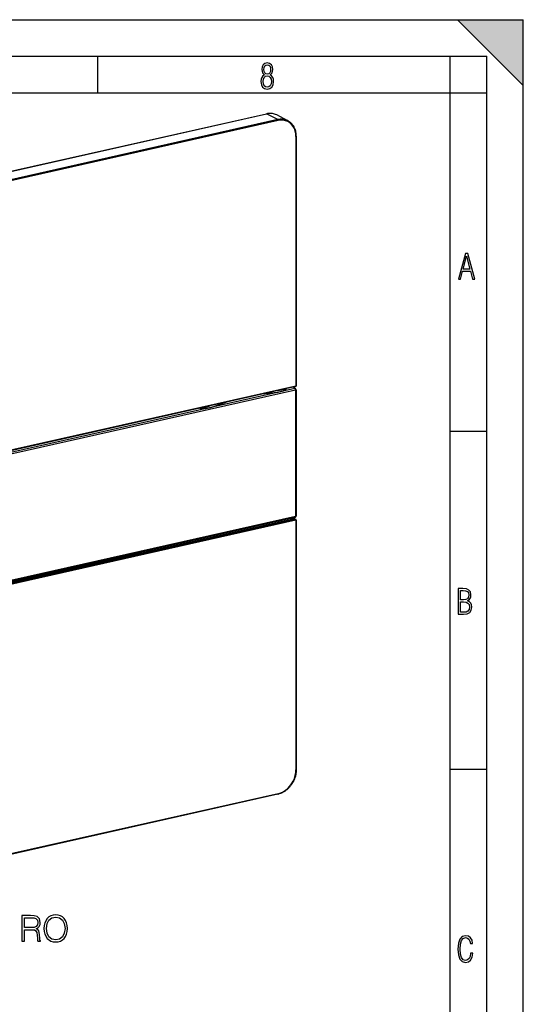
# Model space of a CAD drawing. Extents: x 0 to 420, y 0 to 297.
# Drawn here: x 351 to 420, y 163 to 297 of the extents above; entities that cross this region are included whole.
import ezdxf

# ---------------------------------------------------------------- set-up
doc = ezdxf.new("R2010")
doc.units = 0
doc.layers.get('0').update_dxf_attribs({"linetype": 'CONTINUOUS'})

msp = doc.modelspace()

# ---------------------------------------------------------------- linework, layer by layer
at = {"color": 7}
for p, q in [((0, 297), (420, 297)), ((0, 297), (420, 297)), ((411, 297), (420, 288)), ((411, 297), (420, 297)), ((420, 0), (420, 297)), ((420, 0), (420, 297)), ((420, 288), (420, 297)), ((20.000401, 292), (415, 292)), ((361.875, 287), (361.875, 292)), ((410, 287), (410, 292)), ((415, 4.99976), (415, 292)), ((25.000401, 287), (410, 287)), ((410, 287), (415, 287)), ((410, 9.99976), (410, 287)), ((289.677643, 262.727295), (384.911469, 284.158966)), ((289.699615, 262.723724), (384.933411, 284.155365)), ((386.472504, 283.355347), (384.933411, 284.155365)), ((387.856079, 283.198181), (386.317017, 283.998169)), ((386.472504, 283.355347), (291.238678, 261.923706)), ((386.527466, 283.232819), (291.29364, 261.801178)), ((388.950073, 281.052887), (388.950073, 246.989044)), ((388.995117, 281.081238), (388.995117, 247.017365)), ((388.917084, 246.920059), (288.838013, 224.398026)), ((388.950073, 246.989044), (288.871033, 224.46701)), ((388.896973, 246.438538), (288.957977, 223.936951)), ((386.403015, 246.119247), (377.320679, 244.074326)), ((386.403015, 246.119247), (384.292969, 245.879425)), ((387.622711, 246.492035), (386.395264, 246.352539)), ((388.814362, 246.66217), (386.403015, 246.119247)), ((387.509064, 246.603119), (387.622772, 246.491974)), ((388.814362, 246.66217), (388.608765, 246.850677)), ((388.894409, 246.647675), (388.660339, 246.862274)), ((388.896973, 246.438538), (388.896973, 229.19873)), ((388.964478, 246.481384), (388.964478, 229.241577)), ((377.320679, 244.074326), (379.435547, 244.786316)), ((377.320679, 244.074326), (341.947144, 236.109863)), ((375.822998, 243.973267), (375.937805, 243.861053)), ((375.937714, 243.86113), (377.174316, 244.277435)), ((410, 240.832993), (415, 240.832993)), ((388.730225, 228.873291), (288.651154, 206.351257)), ((388.895111, 228.787567), (288.81604, 206.265549)), ((388.950073, 228.665039), (288.871033, 206.143005)), ((388.830048, 229.060547), (288.892792, 206.559357)), ((388.896973, 229.19873), (288.957977, 206.697144)), ((388.730225, 228.873291), (388.155823, 228.908752)), ((388.750397, 228.874954), (388.165955, 228.911026)), ((388.750397, 228.874954), (388.730225, 228.873291)), ((388.730225, 228.873291), (388.895111, 228.787567)), ((388.778015, 228.867188), (388.941528, 228.782181)), ((388.950073, 228.665039), (388.950073, 194.601181)), ((388.995117, 228.693359), (388.995117, 194.629501)), ((410, 194.666), (415, 194.666)), ((386.494446, 191.261887), (291.26062, 169.830246)), ((386.527466, 191.330872), (291.29364, 169.899231))]:
    msp.add_line(p, q, dxfattribs=at)
for points in [[(384.656067, 289.459259), (384.444672, 289.322998), (384.294342, 289.125702), (384.200378, 288.872009), (384.17218, 288.56662), (384.228577, 288.115631), (384.402374, 287.786774), (384.674866, 287.584747), (385.041321, 287.514282), (385.403046, 287.584747), (385.675537, 287.786774), (385.844666, 288.115631), (385.905731, 288.56662), (385.872864, 288.872009), (385.7836, 289.125702), (385.628571, 289.322998), (385.421844, 289.459259), (385.708435, 289.764618), (385.802399, 290.201538), (385.746002, 290.577362), (385.595673, 290.859253), (385.356079, 291.037781), (385.041321, 291.098846), (384.721863, 291.037781), (384.482269, 290.859253), (384.331909, 290.577362), (384.280243, 290.201538), (384.374207, 289.759918)], [(385.497009, 290.220306), (385.464142, 289.943146), (385.374878, 289.741119), (385.229248, 289.614288), (385.041321, 289.571991), (384.843994, 289.614288), (384.703064, 289.741119), (384.6091, 289.943146), (384.580902, 290.220306), (384.6091, 290.483398), (384.703064, 290.680725), (384.848694, 290.802856), (385.041321, 290.845154), (385.229248, 290.802856), (385.374878, 290.680725), (385.464142, 290.483398)], [(385.605072, 288.56662), (385.562805, 288.228363), (385.450043, 287.97937), (385.266815, 287.829041), (385.022522, 287.777374), (384.797028, 287.829041), (384.623199, 287.98407), (384.510437, 288.233063), (384.47287, 288.57132), (384.510437, 288.886078), (384.627899, 289.125702), (384.811127, 289.276031), (385.041321, 289.332397), (385.266815, 289.276031), (385.445343, 289.125702), (385.562805, 288.886078)], [(411.141174, 261.586731), (411.413666, 261.586731), (411.714325, 262.686066), (412.771393, 262.686066), (413.067352, 261.586731), (413.363312, 261.586731), (412.428436, 265.086731), (412.08548, 265.086731)], [(411.766022, 262.953857), (412.240509, 264.701508), (412.710297, 262.953857)], [(411.109863, 215.831726), (411.847443, 215.831726), (412.331329, 215.888107), (412.678986, 216.076019), (412.881012, 216.386093), (412.951477, 216.841797), (412.913879, 217.123672), (412.810547, 217.353867), (412.632019, 217.532394), (412.383026, 217.67334), (412.585022, 217.795486), (412.725983, 217.969315), (412.810547, 218.194809), (412.838715, 218.472), (412.76825, 218.871323), (412.566254, 219.139114), (412.218597, 219.284744), (411.730011, 219.331726), (411.109863, 219.331726)], [(411.401154, 217.786087), (411.401154, 219.073334), (411.776978, 219.073334), (412.119934, 219.040451), (412.359528, 218.941788), (412.495758, 218.753876), (412.542755, 218.462601), (412.495758, 218.152527), (412.368927, 217.945816), (412.143433, 217.823669), (411.819275, 217.786087)], [(411.401154, 216.094818), (411.401154, 217.527695), (411.833344, 217.527695), (412.190399, 217.485413), (412.444092, 217.358566), (412.594421, 217.147156), (412.646118, 216.841797), (412.594421, 216.489441), (412.439392, 216.259247), (412.181, 216.132401), (411.809875, 216.094818)], [(354.534943, 172.941315), (354.559265, 172.527557), (354.646881, 172.167328), (354.96817, 171.588058), (355.474426, 171.222961), (355.78598, 171.130478), (356.136475, 171.096405), (356.482086, 171.130478), (356.79364, 171.222961), (357.071106, 171.373871), (357.304749, 171.588058), (357.489746, 171.850922), (357.626038, 172.167328), (357.708801, 172.527557), (357.742859, 172.941315), (357.713654, 173.35022), (357.626038, 173.710449), (357.489746, 174.026855), (357.304749, 174.294586), (357.071106, 174.503906), (356.79364, 174.654816), (356.482086, 174.752167), (356.136475, 174.78624), (355.78598, 174.752167), (355.474426, 174.654816), (355.201843, 174.503906), (354.96817, 174.294586), (354.646881, 173.710449), (354.559265, 173.345352)], [(351.536316, 171.193756), (351.857605, 171.193756), (351.857605, 172.761215), (352.879852, 172.761215), (353.225464, 172.727142), (353.434784, 172.610306), (353.541901, 172.381516), (353.595428, 172.016434), (353.634369, 171.553986), (353.663574, 171.33493), (353.71225, 171.193756), (354.067627, 171.193756), (354.067627, 171.242432), (353.994598, 171.354401), (353.955658, 171.563721), (353.911835, 172.089447), (353.877777, 172.386383), (353.814484, 172.615173), (353.687927, 172.785553), (353.473724, 172.902374), (353.71225, 173.028946), (353.892365, 173.213928), (353.999481, 173.462189), (354.038422, 173.763992), (353.926453, 174.231308), (353.610046, 174.552582), (353.201141, 174.674286), (352.70462, 174.693756), (351.536316, 174.693756)], [(351.857605, 173.048416), (351.857605, 174.406555), (352.767883, 174.406555), (353.147583, 174.387085), (353.444519, 174.284851), (353.634369, 174.060928), (353.707397, 173.754257), (353.648987, 173.428116), (353.483459, 173.209061), (353.196259, 173.082489), (352.787354, 173.048416)], [(354.865936, 172.941315), (354.958435, 173.593613), (355.216431, 174.085266), (355.620483, 174.391953), (356.136475, 174.499039), (356.657318, 174.391953), (357.056488, 174.085266), (357.319366, 173.59848), (357.411835, 172.941315), (357.319366, 172.279297), (357.056488, 171.792511), (356.657318, 171.485825), (356.136475, 171.383606), (355.615601, 171.485825), (355.216431, 171.792511), (354.953583, 172.279297)], [(413.098236, 169.552216), (412.802246, 169.552216), (412.727081, 169.129395), (412.586151, 168.82402), (412.374725, 168.640808), (412.106934, 168.579727), (411.778076, 168.673691), (411.552582, 168.964966), (411.421051, 169.448853), (411.378754, 170.130066), (411.421051, 170.80658), (411.552582, 171.290466), (411.778076, 171.581741), (412.106934, 171.680405), (412.370026, 171.624023), (412.576752, 171.468994), (412.712982, 171.210602), (412.774048, 170.862946), (413.074738, 170.862946), (412.994873, 171.323349), (412.802246, 171.661606), (412.496887, 171.873016), (412.106934, 171.948181), (411.637146, 171.835434), (411.317688, 171.497177), (411.129761, 170.928726), (411.073395, 170.130066), (411.129761, 169.322006), (411.317688, 168.753555), (411.637146, 168.415298), (412.106934, 168.307251), (412.501587, 168.382416), (412.802246, 168.61731), (412.999573, 169.007248)]]:
    msp.add_lwpolyline(points, close=True, dxfattribs=at)
for points in [[(384.93338, 284.155365), (384.930939, 284.156586), (384.928375, 284.157562), (384.925934, 284.158386), (384.923431, 284.158997), (384.920929, 284.159393), (384.918549, 284.159576), (384.916168, 284.159576), (384.913788, 284.159393), (384.911407, 284.158966)], [(386.317047, 283.998199), (386.175934, 284.06424), (386.029572, 284.118622), (385.878571, 284.161102), (385.723541, 284.191437), (385.565094, 284.209564), (385.403961, 284.215393), (385.240875, 284.208862), (385.076447, 284.190033), (384.911469, 284.158966)], [(386.317047, 283.998199), (386.178375, 284.06311), (386.034515, 284.116486), (385.886017, 284.158173), (385.733429, 284.187927), (385.577545, 284.205627), (385.418915, 284.211243), (385.258209, 284.204681), (385.096161, 284.186066), (384.93338, 284.155365)], [(387.85611, 283.198181), (387.717438, 283.263092), (387.573639, 283.316498), (387.425079, 283.358154), (387.272552, 283.387909), (387.116608, 283.405609), (386.958038, 283.411224), (386.797272, 283.404694), (386.635284, 283.386017), (386.472504, 283.355377)], [(386.527496, 283.232819), (386.526886, 283.24649), (386.525238, 283.260437), (386.522491, 283.274445), (386.518707, 283.288147), (386.514069, 283.301331), (386.508453, 283.31369), (386.502228, 283.324982), (386.495331, 283.334991), (386.487946, 283.343475), (386.480316, 283.350311), (386.472504, 283.355347)], [(388.950104, 281.052887), (388.925446, 281.43515), (388.851959, 281.798553), (388.73111, 282.135651), (388.56546, 282.439636), (388.358368, 282.704285), (388.113922, 282.924225), (387.837189, 283.09494), (387.533844, 283.213013), (387.209991, 283.276031), (386.872223, 283.282654), (386.527496, 283.232819)], [(387.864838, 283.193604), (387.863922, 283.194122), (387.862946, 283.194611), (387.861969, 283.195129), (387.860992, 283.195648), (387.860016, 283.196136), (387.859039, 283.196655), (387.858063, 283.197174), (387.857086, 283.197662), (387.85611, 283.198181)], [(388.995117, 281.081238), (388.991516, 281.231354), (388.980774, 281.379364), (388.969604, 281.476807), (388.947449, 281.617889), (388.931641, 281.697571), (388.913605, 281.776245), (388.88028, 281.899323), (388.836487, 282.033142), (388.803497, 282.120087), (388.767487, 282.205048), (388.728485, 282.287933), (388.686584, 282.368652), (388.641785, 282.447052), (388.594147, 282.523071), (388.543762, 282.596558), (388.490631, 282.66745), (388.434875, 282.735657), (388.376526, 282.801056), (388.315704, 282.863556), (388.252441, 282.923065), (388.186829, 282.979523), (388.118958, 283.032806), (388.0578, 283.076813), (387.995026, 283.118286), (387.930756, 283.157196), (387.864838, 283.193604)], [(388.950104, 281.052917), (388.958832, 281.055145), (388.966827, 281.057648), (388.97403, 281.060455), (388.980255, 281.063538), (388.985443, 281.066803), (388.989532, 281.070251), (388.992584, 281.073822), (388.994415, 281.077515), (388.995148, 281.081238)], [(386.403046, 246.119232), (386.642792, 246.174652), (386.865631, 246.228973), (387.066803, 246.281097), (387.241974, 246.329926), (387.387604, 246.374451), (387.500458, 246.413666), (387.578278, 246.446808), (387.619293, 246.473114), (387.622711, 246.492035)], [(388.89444, 246.647675), (388.887787, 246.652985), (388.880402, 246.65741), (388.872467, 246.66095), (388.863861, 246.663544), (388.854767, 246.665192), (388.845184, 246.665894), (388.835236, 246.665619), (388.824921, 246.664368), (388.814362, 246.66217)], [(388.896942, 246.438507), (388.895782, 246.46637), (388.892242, 246.494812), (388.886505, 246.523285), (388.878632, 246.551147), (388.868805, 246.57785), (388.857147, 246.602783), (388.844025, 246.625458), (388.82962, 246.645416), (388.814362, 246.66217)], [(388.897003, 246.438538), (388.910187, 246.441864), (388.922272, 246.445709), (388.933075, 246.449982), (388.942413, 246.45462), (388.950226, 246.459564), (388.956451, 246.464783), (388.960846, 246.470184), (388.963593, 246.475739), (388.964508, 246.481384)], [(388.917084, 246.920074), (388.92337, 246.922333), (388.92923, 246.926178), (388.934479, 246.931549), (388.939056, 246.938324), (388.942902, 246.946442), (388.946014, 246.955719), (388.948273, 246.966034), (388.949615, 246.977203), (388.950104, 246.989044)], [(388.950104, 246.989044), (388.958832, 246.991241), (388.966827, 246.993805), (388.97403, 246.996613), (388.980255, 246.999664), (388.985443, 247.00293), (388.989532, 247.006378), (388.992584, 247.009979), (388.994415, 247.013641), (388.995148, 247.017365)], [(375.937775, 243.861115), (375.971405, 243.850525), (376.040802, 243.849091), (376.144562, 243.856842), (376.280426, 243.873627), (376.445465, 243.899078), (376.636322, 243.932648), (376.848846, 243.973663), (377.078583, 244.02121), (377.320709, 244.07431)], [(388.830048, 229.060547), (388.842804, 229.065094), (388.854645, 229.072845), (388.865265, 229.083588), (388.874603, 229.097198), (388.882477, 229.113434), (388.888702, 229.13205), (388.89328, 229.152679), (388.896027, 229.175018), (388.896942, 229.1987)], [(388.941559, 228.782196), (388.93692, 228.784393), (388.932037, 228.786194), (388.927094, 228.787628), (388.921967, 228.788635), (388.916718, 228.789215), (388.911407, 228.789429), (388.906036, 228.789215), (388.900543, 228.788605), (388.895111, 228.787567)], [(388.950104, 228.665039), (388.949493, 228.67868), (388.947845, 228.692657), (388.945099, 228.706635), (388.941315, 228.720367), (388.936676, 228.733551), (388.931061, 228.745911), (388.924835, 228.757202), (388.917938, 228.767212), (388.910553, 228.775726), (388.902924, 228.782562), (388.895111, 228.787567)], [(388.897003, 229.19873), (388.910187, 229.202057), (388.922272, 229.205902), (388.933075, 229.210175), (388.942413, 229.214813), (388.950226, 229.219757), (388.956451, 229.224976), (388.960846, 229.230377), (388.963593, 229.235931), (388.964508, 229.241577)], [(388.950104, 228.665039), (388.958832, 228.667267), (388.966827, 228.669769), (388.97403, 228.672577), (388.980255, 228.675659), (388.985443, 228.678925), (388.989532, 228.682373), (388.992584, 228.685944), (388.994415, 228.689636), (388.995148, 228.693359)], [(388.995117, 194.629501), (388.99353, 194.528976), (388.988739, 194.427689), (388.980804, 194.326004), (388.969696, 194.224045), (388.955444, 194.121933), (388.93808, 194.019806), (388.917603, 193.91777), (388.894073, 193.815979), (388.867493, 193.714523), (388.837921, 193.613556), (388.805359, 193.513199), (388.769897, 193.413559), (388.731567, 193.314774), (388.690369, 193.216965), (388.646423, 193.120239), (388.599731, 193.024734), (388.550415, 192.930542), (388.498444, 192.837814), (388.443939, 192.746643), (388.386963, 192.657135), (388.327606, 192.569427), (388.2659, 192.483597), (388.201935, 192.39978), (388.135803, 192.318054), (388.067535, 192.238541), (387.997284, 192.161331), (387.925079, 192.086533), (387.851074, 192.014221), (387.775269, 191.944504), (387.697815, 191.877472), (387.618805, 191.813187), (387.5383, 191.751755), (387.456421, 191.693253), (387.373291, 191.637741), (387.288971, 191.585297), (387.203583, 191.536011), (387.083099, 191.472748), (386.968811, 191.419266), (386.853333, 191.371506), (386.76416, 191.338837), (386.67453, 191.309647), (386.584595, 191.283981), (386.494446, 191.261887)], [(386.527496, 191.330872), (386.872223, 191.436188), (387.209991, 191.594879), (387.533844, 191.803619), (387.837189, 192.058228), (388.113922, 192.353516), (388.358368, 192.683441), (388.56546, 193.041321), (388.73111, 193.419861), (388.851959, 193.81134), (388.925446, 194.207794), (388.950104, 194.601166)], [(388.950104, 194.601166), (388.958832, 194.603394), (388.966827, 194.605927), (388.97403, 194.608734), (388.980255, 194.611786), (388.985443, 194.615082), (388.989532, 194.6185), (388.992584, 194.622101), (388.994415, 194.625763), (388.995148, 194.629486)], [(386.494476, 191.261871), (386.500763, 191.26416), (386.506622, 191.268005), (386.511871, 191.273376), (386.516449, 191.280182), (386.520294, 191.288269), (386.523407, 191.297577), (386.525665, 191.307892), (386.527008, 191.319061), (386.527496, 191.330902)]]:
    msp.add_lwpolyline(points, dxfattribs=at)
for centre, radius, start, end in [((388.735413, 246.483307), 0.228907, 359.515278, 45.954896), ((388.895111, 247.017609), 0.099996, 282.681562, 359.862851), ((388.746277, 228.807373), 0.067705, 62.055581, 86.49714), ((388.786255, 229.232056), 0.17757, 284.327385, 3.055902), ((388.895111, 228.693604), 0.099994, 359.859124, 62.348521)]:
    msp.add_arc(centre, radius, start, end, dxfattribs=at)
msp.add_solid([(411, 297), (420, 288), (420, 297)], dxfattribs=at)

doc.saveas('drawing.dxf')
